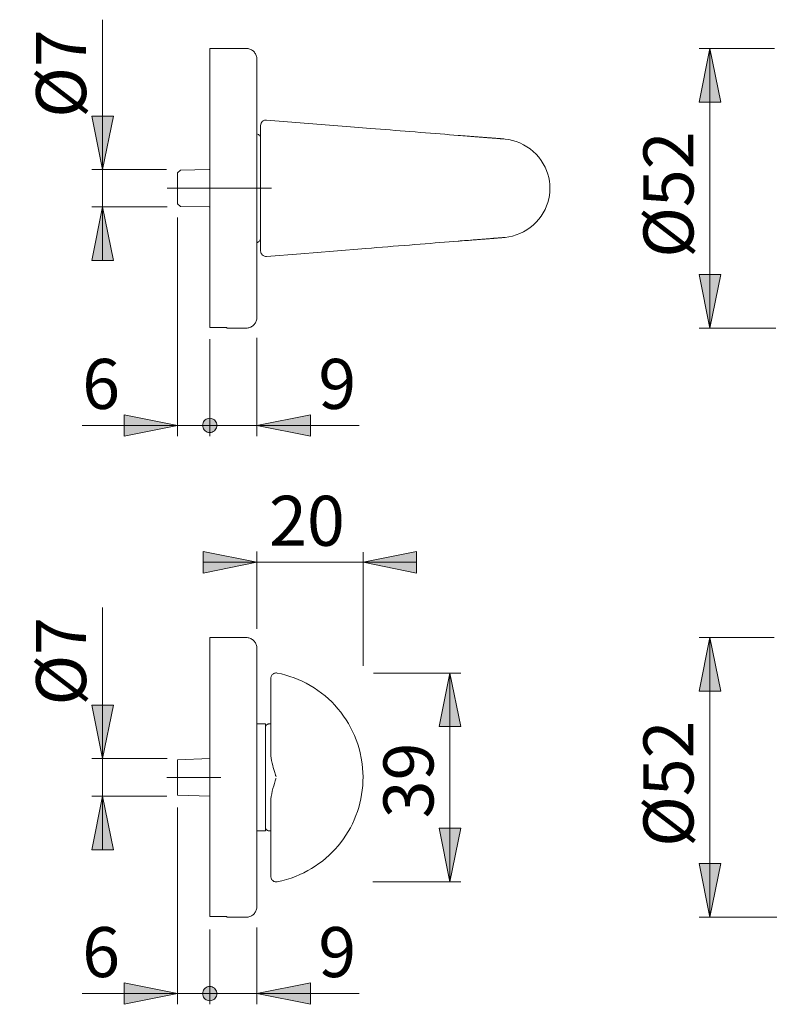
# Model space of a CAD drawing. Units: inches. Extents: x 0 to 420, y 0 to 301.
# Drawn here: x 224 to 295, y 136 to 228 of the extents above; entities that cross this region are included whole.
import ezdxf

# ---------------------------------------------------------------- set-up
doc = ezdxf.new("R2010")
doc.units = ezdxf.units.IN
doc.header["$MEASUREMENT"] = 0
doc.linetypes.add('AI-Linetype-3', pattern=[19.05, 15.24, -1.27, 1.27, -1.27])
doc.linetypes.add('AI-Linetype-4', pattern=[19.05, 15.24, -1.27, 1.27, -1.27])
doc.layers.add('Ebene 1', color=7, linetype='Continuous')

# ---------------------------------------------------------------- blocks, each defined once
blk = doc.blocks.new('block 2')
at = {"layer": 'Ebene 1'}
h = blk.add_hatch(color=7, dxfattribs=at)
h.dxf.hatch_style = 2
h.paths.add_polyline_path([(152.99, 144.212), (151.99, 149.212), (153.991, 149.212)])
h.paths.add_polyline_path([(152.99, 170.312), (153.991, 165.312), (151.99, 165.312)])
h.paths.add_polyline_path([(152.99, 199.213), (151.99, 204.213), (153.991, 204.213)])
h.paths.add_polyline_path([(152.99, 225.313), (153.991, 220.313), (151.99, 220.313)])
h.paths.add_polyline_path([(288.366, 144.212), (287.365, 149.212), (289.366, 149.212)])
h.paths.add_polyline_path([(288.366, 170.312), (289.366, 165.312), (287.365, 165.312)])
h.paths.add_polyline_path([(288.366, 199.213), (287.365, 204.213), (289.366, 204.213)])
h.paths.add_polyline_path([(288.366, 225.313), (289.366, 220.313), (287.365, 220.313)])
h.paths.add_polyline_path([(185.359, 152.612), (186.359, 147.613), (184.358, 147.613)])
h.paths.add_polyline_path([(185.359, 161.912), (184.358, 166.913), (186.359, 166.913)])
h.paths.add_polyline_path([(231.689, 210.521), (232.689, 205.521), (230.689, 205.521)])
h.paths.add_polyline_path([(231.689, 214.004), (230.689, 219.004), (232.689, 219.004)])
h.paths.add_polyline_path([(211.681, 210.521), (212.682, 205.521), (210.681, 205.521)])
h.paths.add_polyline_path([(211.681, 214.004), (210.681, 219.004), (212.682, 219.004)])
h.paths.add_polyline_path([(211.696, 155.513), (212.695, 150.512), (210.695, 150.512)])
h.paths.add_polyline_path([(211.696, 159.013), (210.695, 164.013), (212.695, 164.013)])
h.paths.add_polyline_path([(231.689, 155.513), (232.689, 150.512), (230.689, 150.512)])
h.paths.add_polyline_path([(231.689, 159.013), (230.689, 164.013), (232.689, 164.013)])
h = blk.add_hatch(color=7, dxfattribs=at)
h.dxf.hatch_style = 2
h.paths.add_polyline_path([(246.086, 190.123), (251.086, 191.123), (251.086, 189.123)])
h.paths.add_polyline_path([(199.02, 190.123), (199.03, 190.008), (199.06, 189.896), (199.109, 189.79), (199.176, 189.695), (199.258, 189.613), (199.353, 189.546), (199.458, 189.497), (199.57, 189.467), (199.686, 189.457), (199.802, 189.467), (199.914, 189.497), (200.019, 189.546), (200.114, 189.613), (200.196, 189.695), (200.263, 189.79), (200.312, 189.896), (200.342, 190.008), (200.352, 190.123), (200.342, 190.239), (200.312, 190.351), (200.263, 190.456), (200.196, 190.552), (200.114, 190.633), (200.019, 190.7), (199.914, 190.749), (199.802, 190.779), (199.686, 190.789), (199.57, 190.779), (199.458, 190.749), (199.353, 190.7), (199.258, 190.633), (199.176, 190.552), (199.109, 190.456), (199.06, 190.351), (199.03, 190.239)])
h.paths.add_polyline_path([(195.286, 190.123), (190.286, 189.123), (190.286, 191.123)])
h.paths.add_polyline_path([(199.02, 137.079), (199.03, 136.963), (199.06, 136.851), (199.109, 136.746), (199.176, 136.65), (199.258, 136.569), (199.353, 136.502), (199.458, 136.453), (199.57, 136.423), (199.686, 136.413), (199.802, 136.423), (199.914, 136.453), (200.019, 136.502), (200.114, 136.569), (200.196, 136.65), (200.263, 136.746), (200.312, 136.851), (200.342, 136.963), (200.352, 137.079), (200.342, 137.194), (200.312, 137.307), (200.263, 137.412), (200.196, 137.507), (200.114, 137.589), (200.019, 137.656), (199.914, 137.705), (199.802, 137.735), (199.686, 137.745), (199.57, 137.735), (199.458, 137.705), (199.353, 137.656), (199.258, 137.589), (199.176, 137.507), (199.109, 137.412), (199.06, 137.307), (199.03, 137.194)])
h.paths.add_polyline_path([(195.286, 137.079), (190.286, 136.079), (190.286, 138.079)])
h.paths.add_polyline_path([(246.086, 137.079), (251.086, 138.079), (251.086, 136.079)])
h.paths.add_polyline_path([(242.352, 137.079), (242.342, 137.194), (242.311, 137.307), (242.263, 137.412), (242.196, 137.507), (242.114, 137.589), (242.019, 137.656), (241.914, 137.705), (241.802, 137.735), (241.686, 137.745), (241.57, 137.735), (241.458, 137.705), (241.353, 137.656), (241.258, 137.589), (241.176, 137.507), (241.109, 137.412), (241.06, 137.307), (241.03, 137.194), (241.02, 137.079), (241.03, 136.963), (241.06, 136.851), (241.109, 136.746), (241.176, 136.65), (241.258, 136.569), (241.353, 136.502), (241.458, 136.453), (241.57, 136.423), (241.686, 136.413), (241.802, 136.423), (241.914, 136.453), (242.019, 136.502), (242.114, 136.569), (242.196, 136.65), (242.263, 136.746), (242.311, 136.851), (242.342, 136.963)])
h = blk.add_hatch(color=7, dxfattribs=at)
h.dxf.hatch_style = 2
h.paths.add_polyline_path([(241.02, 190.123), (241.03, 190.008), (241.06, 189.895), (241.109, 189.79), (241.176, 189.695), (241.258, 189.613), (241.353, 189.546), (241.458, 189.497), (241.57, 189.468), (241.686, 189.457), (241.802, 189.468), (241.914, 189.497), (242.019, 189.546), (242.114, 189.613), (242.196, 189.695), (242.263, 189.79), (242.312, 189.895), (242.342, 190.008), (242.352, 190.123), (242.342, 190.239), (242.312, 190.351), (242.263, 190.456), (242.196, 190.552), (242.114, 190.633), (242.019, 190.7), (241.914, 190.749), (241.802, 190.779), (241.686, 190.789), (241.57, 190.779), (241.458, 190.749), (241.353, 190.7), (241.258, 190.633), (241.176, 190.552), (241.109, 190.456), (241.06, 190.351), (241.03, 190.239)])
h.paths.add_polyline_path([(238.686, 190.123), (233.686, 189.123), (233.686, 191.123)])
h = blk.add_hatch(color=7, dxfattribs=at)
h.dxf.hatch_style = 2
h.paths.add_polyline_path([(313.495, 177.313), (318.495, 178.313), (318.495, 176.313)])
h.paths.add_polyline_path([(303.497, 177.313), (298.497, 176.313), (298.497, 178.313)])
h.paths.add_polyline_path([(255.991, 177.34), (260.991, 178.34), (260.991, 176.34)])
h.paths.add_polyline_path([(246.086, 177.34), (241.086, 176.34), (241.086, 178.34)])
h = blk.add_hatch(color=7, dxfattribs=at)
h.dxf.hatch_style = 2
h.paths.add_polyline_path([(264.104, 147.521), (263.104, 152.521), (265.104, 152.521)])
h.paths.add_polyline_path([(264.104, 167.003), (265.104, 162.003), (263.104, 162.003)])
h = blk.add_hatch(color=7, dxfattribs=at)
h.dxf.hatch_style = 2
h.paths.add_polyline_path([(238.686, 137.079), (233.686, 136.079), (233.686, 138.079)])
at = {"layer": 'Ebene 1', "color": 7, "lineweight": 9}
for points in [[(231.69, 214.004), (231.69, 227.999)], [(241.686, 199.277), (241.686, 199.316), (241.686, 199.364), (241.686, 199.42), (241.686, 199.485), (241.686, 199.559), (241.686, 199.642), (241.686, 199.733), (241.686, 199.833), (241.686, 199.941), (241.686, 200.058), (241.686, 200.184), (241.686, 200.317), (241.686, 200.459), (241.686, 200.609), (241.686, 200.767), (241.686, 200.933), (241.686, 201.107), (241.686, 201.288), (241.686, 201.477), (241.686, 201.673), (241.686, 201.877), (241.686, 202.088), (241.686, 202.306), (241.686, 202.53), (241.686, 202.762), (241.686, 202.999), (241.686, 203.244), (241.686, 203.494), (241.686, 203.751), (241.686, 204.013), (241.686, 204.281), (241.686, 204.554), (241.686, 204.833), (241.686, 205.117), (241.686, 205.406), (241.686, 205.699), (241.686, 205.997), (241.686, 206.299), (241.686, 206.606), (241.686, 206.916), (241.686, 207.23), (241.686, 207.548), (241.686, 207.868), (241.686, 208.192), (241.686, 208.518), (241.686, 208.848), (241.686, 209.179), (241.686, 209.512), (241.686, 209.848), (241.686, 210.185), (241.686, 210.523), (241.686, 210.863), (241.686, 211.204), (241.686, 211.545), (241.686, 211.887), (241.686, 212.229), (241.686, 212.572), (241.686, 212.913), (241.686, 213.255), (241.686, 213.596), (241.686, 213.936), (241.686, 214.274), (241.686, 214.612), (241.686, 214.947), (241.686, 215.282), (241.686, 215.613), (241.686, 215.943), (241.686, 216.27), (241.686, 216.594), (241.686, 216.915), (241.686, 217.233), (241.686, 217.548), (241.686, 217.859), (241.686, 218.166), (241.686, 218.47), (241.686, 218.768), (241.686, 219.063), (241.686, 219.352), (241.686, 219.637), (241.686, 219.917), (241.686, 220.192), (241.686, 220.461), (241.686, 220.724), (241.686, 220.981), (241.686, 221.233), (241.686, 221.478), (241.686, 221.718), (241.686, 221.95), (241.686, 222.176), (241.686, 222.395), (241.686, 222.607), (241.686, 222.812), (241.686, 223.01), (241.686, 223.201), (241.686, 223.383), (241.686, 223.559), (241.686, 223.726), (241.686, 223.886), (241.686, 224.037), (241.686, 224.181), (241.686, 224.316), (241.686, 224.443), (241.686, 224.562), (241.686, 224.672), (241.686, 224.773), (241.686, 224.867), (241.686, 224.951), (241.686, 225.026), (241.686, 225.093), (241.686, 225.151), (241.686, 225.201), (241.686, 225.241), (241.686, 225.272), (241.686, 225.294), (241.686, 225.308), (241.686, 225.312)], [(245.086, 225.312), (241.686, 225.312)], [(246.086, 224.313), (246.082, 224.4), (246.071, 224.486), (246.052, 224.571), (246.026, 224.655), (245.992, 224.735), (245.952, 224.812), (245.905, 224.886), (245.852, 224.955), (245.793, 225.02), (245.729, 225.078), (245.659, 225.132), (245.586, 225.179), (245.509, 225.219), (245.428, 225.252), (245.345, 225.279), (245.259, 225.297), (245.173, 225.309), (245.086, 225.312)], [(288.366, 225.313), (289.366, 220.313), (287.365, 220.313), (288.366, 225.313)], [(294.383, 225.313), (287.365, 225.313)], [(288.366, 225.313), (289.366, 220.313), (287.365, 220.313)], [(288.366, 225.313), (288.366, 199.213)], [(246.086, 224.313), (246.086, 224.308), (246.086, 224.296), (246.086, 224.275), (246.086, 224.247), (246.086, 224.21), (246.086, 224.164), (246.086, 224.111), (246.086, 224.049), (246.086, 223.98), (246.086, 223.902), (246.086, 223.816), (246.086, 223.723), (246.086, 223.621), (246.086, 223.512), (246.086, 223.395), (246.086, 223.271), (246.086, 223.139), (246.086, 222.999), (246.086, 222.852), (246.086, 222.698), (246.086, 222.537), (246.086, 222.369), (246.086, 222.193), (246.086, 222.011), (246.086, 221.822), (246.086, 221.627), (246.086, 221.426), (246.086, 221.217), (246.086, 221.003), (246.086, 220.783), (246.086, 220.557), (246.086, 220.326), (246.086, 220.089), (246.086, 219.846), (246.086, 219.598), (246.086, 219.345), (246.086, 219.088), (246.086, 218.826), (246.086, 218.559), (246.086, 218.287), (246.086, 218.012), (246.086, 217.733), (246.086, 217.45), (246.086, 217.164), (246.086, 216.874), (246.086, 216.581), (246.086, 216.285), (246.086, 215.986), (246.086, 215.685), (246.086, 215.381), (246.086, 215.076), (246.086, 214.768), (246.086, 214.459), (246.086, 214.148), (246.086, 213.836), (246.086, 213.522), (246.086, 213.208), (246.086, 212.893), (246.086, 212.578), (246.086, 212.262)], [(231.689, 214.004), (230.689, 219.004), (232.689, 219.004), (231.689, 214.004)], [(231.689, 214.004), (230.689, 219.004), (232.689, 219.004)], [(246.974, 218.627), (246.89, 218.626), (246.807, 218.611), (246.728, 218.583), (246.655, 218.542), (246.589, 218.489), (246.534, 218.425), (246.49, 218.354), (246.458, 218.276), (246.442, 218.207), (246.436, 218.137), (246.436, 218.127)], [(246.436, 206.398), (246.436, 206.422), (246.436, 206.457), (246.436, 206.507), (246.436, 206.573), (246.436, 206.658), (246.436, 206.766), (246.436, 206.907), (246.436, 207.073), (246.436, 207.262), (246.436, 207.474), (246.436, 207.707), (246.436, 207.961), (246.436, 208.237), (246.436, 208.53), (246.436, 208.84), (246.436, 209.165), (246.436, 209.502), (246.436, 209.853), (246.436, 210.216), (246.436, 210.586), (246.436, 210.964), (246.436, 211.285), (246.436, 211.609), (246.436, 211.935), (246.436, 212.262), (246.436, 212.655), (246.436, 213.047), (246.436, 213.436), (246.436, 213.819), (246.436, 214.194), (246.436, 214.56), (246.436, 214.916), (246.436, 215.261), (246.436, 215.593), (246.436, 215.907), (246.436, 216.204), (246.436, 216.484), (246.436, 216.746), (246.436, 216.986), (246.436, 217.204), (246.436, 217.399), (246.436, 217.57), (246.436, 217.718), (246.436, 217.843), (246.436, 217.942), (246.436, 218.014), (246.436, 218.067), (246.436, 218.103), (246.436, 218.127)], [(246.974, 218.627), (246.976, 218.627)], [(246.976, 218.627), (250.905, 218.314), (254.832, 218.001), (256.682, 217.853), (257.145, 217.816), (257.608, 217.779), (258.069, 217.743), (258.528, 217.706), (258.993, 217.669), (259.454, 217.632), (259.911, 217.596), (260.362, 217.56), (260.851, 217.521), (261.333, 217.483), (261.806, 217.445), (262.27, 217.408), (262.736, 217.371), (263.192, 217.335), (263.636, 217.299), (264.065, 217.265), (264.469, 217.233), (264.855, 217.202)], [(246.223, 217.279), (246.086, 217.352)], [(246.436, 216.925), (246.432, 216.98), (246.421, 217.032), (246.403, 217.083), (246.379, 217.131), (246.348, 217.176), (246.311, 217.216), (246.27, 217.25), (246.223, 217.279)], [(269.114, 216.867), (269.111, 216.868), (269.102, 216.868), (269.088, 216.869), (269.071, 216.871), (269.051, 216.872), (269.032, 216.874), (269.014, 216.875), (268.996, 216.876), (268.979, 216.878), (268.963, 216.879), (268.949, 216.88), (268.934, 216.881), (268.904, 216.884), (268.868, 216.886), (268.826, 216.889), (268.772, 216.894), (268.709, 216.899), (268.636, 216.904), (268.56, 216.91), (268.483, 216.916), (268.386, 216.924), (268.291, 216.931), (268.198, 216.938), (268.101, 216.946), (268.034, 216.951), (267.963, 216.957), (267.888, 216.962), (267.809, 216.968), (267.733, 216.975), (267.668, 216.98), (267.609, 216.984), (267.551, 216.989), (267.48, 216.994), (267.395, 217.001), (267.317, 217.007), (267.233, 217.014), (267.151, 217.02), (267.071, 217.027), (266.994, 217.033), (266.902, 217.04), (266.815, 217.047), (266.733, 217.053), (266.654, 217.06), (266.579, 217.065), (266.508, 217.071), (266.427, 217.077), (266.322, 217.086), (266.198, 217.095), (266.061, 217.106), (265.926, 217.117), (265.721, 217.133), (265.526, 217.149), (265.305, 217.166), (265.079, 217.184), (264.946, 217.195), (264.855, 217.202)], [(269.114, 216.864), (269.266, 216.853), (269.608, 216.804), (269.953, 216.727), (270.295, 216.623), (270.634, 216.491), (270.965, 216.331), (271.285, 216.144), (271.59, 215.931), (271.878, 215.694), (272.146, 215.435), (272.391, 215.157), (272.612, 214.864), (272.807, 214.556), (272.975, 214.24), (273.117, 213.917), (273.232, 213.59), (273.32, 213.263), (273.384, 212.934), (273.423, 212.6), (273.436, 212.262), (273.423, 211.925), (273.384, 211.59), (273.32, 211.262), (273.232, 210.935), (273.117, 210.609), (272.975, 210.286), (272.807, 209.969), (272.612, 209.662), (272.391, 209.368), (272.146, 209.09), (271.878, 208.831), (271.59, 208.594), (271.285, 208.382), (270.965, 208.195), (270.634, 208.035), (270.295, 207.902), (269.953, 207.798), (269.608, 207.721), (269.266, 207.671), (269.116, 207.661)], [(237.643, 214.004), (230.689, 214.004)], [(231.69, 214.004), (231.69, 210.521)], [(238.94, 213.957), (238.686, 213.703)], [(238.686, 210.823), (238.686, 210.826), (238.686, 210.838), (238.686, 210.856), (238.686, 210.881), (238.686, 210.913), (238.686, 210.953), (238.686, 210.999), (238.686, 211.051), (238.686, 211.11), (238.686, 211.175), (238.686, 211.244), (238.686, 211.32), (238.686, 211.399), (238.686, 211.484), (238.686, 211.572), (238.686, 211.664), (238.686, 211.759), (238.686, 211.857), (238.686, 211.957), (238.686, 212.058), (238.686, 212.16), (238.686, 212.262), (238.686, 212.365), (238.686, 212.467), (238.686, 212.569), (238.686, 212.668), (238.686, 212.766), (238.686, 212.861), (238.686, 212.953), (238.686, 213.041), (238.686, 213.125), (238.686, 213.205), (238.686, 213.281), (238.686, 213.351), (238.686, 213.415), (238.686, 213.474), (238.686, 213.526), (238.686, 213.572), (238.686, 213.611), (238.686, 213.644), (238.686, 213.669), (238.686, 213.688), (238.686, 213.699), (238.686, 213.703)], [(241.636, 214.004), (238.94, 213.957)], [(246.086, 212.262), (246.086, 211.947), (246.086, 211.632), (246.086, 211.317), (246.086, 211.003), (246.086, 210.69), (246.086, 210.378), (246.086, 210.067), (246.086, 209.757), (246.086, 209.449), (246.086, 209.144), (246.086, 208.84), (246.086, 208.539), (246.086, 208.24), (246.086, 207.944), (246.086, 207.651), (246.086, 207.361), (246.086, 207.075), (246.086, 206.792), (246.086, 206.513), (246.086, 206.238), (246.086, 205.966), (246.086, 205.7), (246.086, 205.437), (246.086, 205.18), (246.086, 204.927), (246.086, 204.679), (246.086, 204.437), (246.086, 204.199), (246.086, 203.968), (246.086, 203.742), (246.086, 203.522), (246.086, 203.307), (246.086, 203.1), (246.086, 202.898), (246.086, 202.703), (246.086, 202.514), (246.086, 202.332), (246.086, 202.156), (246.086, 201.988), (246.086, 201.827), (246.086, 201.673), (246.086, 201.526), (246.086, 201.386), (246.086, 201.254), (246.086, 201.13), (246.086, 201.013), (246.086, 200.904), (246.086, 200.803), (246.086, 200.709), (246.086, 200.623), (246.086, 200.546), (246.086, 200.476), (246.086, 200.414), (246.086, 200.361), (246.086, 200.316), (246.086, 200.279), (246.086, 200.25), (246.086, 200.229), (246.086, 200.217), (246.086, 200.213)], [(231.689, 210.521), (232.689, 205.521), (230.689, 205.521), (231.689, 210.521)], [(237.714, 210.521), (230.689, 210.521)], [(231.689, 210.521), (232.689, 205.521), (230.689, 205.521)], [(231.69, 210.521), (231.69, 205.521)], [(238.686, 210.823), (238.94, 210.568)], [(238.94, 210.568), (241.636, 210.521)], [(238.686, 209.534), (238.686, 189.123)], [(246.086, 207.173), (246.223, 207.247)], [(246.223, 207.247), (246.27, 207.275), (246.311, 207.309), (246.348, 207.349), (246.379, 207.394), (246.403, 207.442), (246.421, 207.493), (246.432, 207.546), (246.436, 207.6)], [(264.882, 207.325), (264.858, 207.323), (264.454, 207.291), (264.036, 207.258), (263.603, 207.223), (263.158, 207.188), (262.716, 207.153), (262.263, 207.117), (261.801, 207.08), (261.329, 207.042), (260.836, 207.003), (260.334, 206.963), (259.825, 206.922), (259.311, 206.881), (258.81, 206.841), (258.306, 206.801), (257.798, 206.761), (257.288, 206.72), (256.776, 206.679), (256.266, 206.639), (253.223, 206.396), (250.181, 206.154), (246.976, 205.898)], [(264.882, 207.325), (264.959, 207.331), (265.061, 207.339), (265.255, 207.355), (265.443, 207.37), (265.63, 207.385), (265.823, 207.4), (266.024, 207.416), (266.141, 207.425), (266.253, 207.434), (266.352, 207.442), (266.44, 207.449), (266.514, 207.455), (266.583, 207.46), (266.657, 207.466), (266.752, 207.473), (266.856, 207.482), (266.964, 207.49), (267.071, 207.499), (267.179, 207.507), (267.285, 207.515), (267.382, 207.523), (267.467, 207.53), (267.539, 207.535), (267.601, 207.54), (267.662, 207.545), (267.731, 207.55), (267.806, 207.556), (267.884, 207.562), (267.96, 207.568), (268.029, 207.574), (268.094, 207.579), (268.154, 207.584), (268.21, 207.588), (268.325, 207.597), (268.439, 207.606), (268.551, 207.614), (268.611, 207.619), (268.669, 207.624), (268.727, 207.628), (268.786, 207.633), (268.844, 207.637), (268.9, 207.641), (268.953, 207.645), (269.005, 207.65), (269.05, 207.653), (269.085, 207.656), (269.107, 207.657), (269.116, 207.658)], [(246.436, 206.398), (246.436, 206.388), (246.442, 206.319), (246.458, 206.25), (246.489, 206.172), (246.534, 206.1), (246.588, 206.037), (246.655, 205.983), (246.727, 205.942), (246.807, 205.914), (246.889, 205.899), (246.974, 205.898)], [(246.976, 205.898), (246.974, 205.898)], [(288.366, 199.213), (287.365, 204.213), (289.366, 204.213), (288.366, 199.213)], [(288.366, 199.213), (287.365, 204.213), (289.366, 204.213)], [(245.086, 199.212), (245.173, 199.216), (245.259, 199.228), (245.345, 199.247), (245.428, 199.273), (245.509, 199.306), (245.586, 199.346), (245.659, 199.394), (245.729, 199.446), (245.793, 199.505), (245.852, 199.57), (245.905, 199.639), (245.952, 199.712), (245.992, 199.79), (246.026, 199.87), (246.052, 199.954), (246.071, 200.039), (246.082, 200.125), (246.086, 200.213)], [(243.286, 199.277), (241.686, 199.277)], [(243.286, 199.212), (243.286, 199.217), (243.286, 199.229), (243.286, 199.249), (243.286, 199.277)], [(243.286, 199.212), (245.086, 199.212)], [(294.514, 199.213), (287.365, 199.213)], [(241.686, 198.181), (241.686, 189.123)], [(246.086, 198.303), (246.086, 189.123)], [(238.686, 190.123), (233.686, 189.123), (233.686, 191.123), (238.686, 190.123)], [(238.686, 190.123), (233.686, 189.123), (233.686, 191.123)], [(241.02, 190.123), (241.03, 190.008), (241.06, 189.895), (241.109, 189.79), (241.176, 189.695), (241.258, 189.613), (241.353, 189.546), (241.458, 189.497), (241.57, 189.468), (241.686, 189.457), (241.802, 189.468), (241.914, 189.497), (242.019, 189.546), (242.114, 189.613), (242.196, 189.695), (242.263, 189.79), (242.312, 189.895), (242.342, 190.008), (242.352, 190.123), (242.342, 190.239), (242.312, 190.351), (242.263, 190.456), (242.196, 190.552), (242.114, 190.633), (242.019, 190.7), (241.914, 190.749), (241.802, 190.779), (241.686, 190.789), (241.57, 190.779), (241.458, 190.749), (241.353, 190.7), (241.258, 190.633), (241.176, 190.552), (241.109, 190.456), (241.06, 190.351), (241.03, 190.239), (241.02, 190.123), (241.686, 190.123)], [(246.086, 190.123), (251.086, 191.123), (251.086, 189.123), (246.086, 190.123)], [(246.086, 190.123), (251.086, 191.123), (251.086, 189.123)], [(238.686, 190.123), (229.78, 190.123)], [(238.686, 190.123), (241.686, 190.123)], [(241.686, 190.123), (246.686, 190.123)], [(246.086, 190.123), (255.633, 190.123)], [(246.086, 177.34), (241.086, 176.34), (241.086, 178.34), (246.086, 177.34)], [(246.086, 177.34), (241.086, 176.34), (241.086, 178.34)], [(246.086, 171.138), (246.086, 178.34)], [(255.991, 177.34), (260.991, 178.34), (260.991, 176.34), (255.991, 177.34)], [(255.991, 177.34), (260.991, 178.34), (260.991, 176.34)], [(255.991, 167.684), (255.991, 178.276)], [(246.086, 177.34), (241.086, 177.34)], [(246.086, 177.34), (255.991, 177.34)], [(255.991, 177.34), (260.991, 177.34)], [(231.69, 159.013), (231.69, 173.13)], [(241.686, 144.277), (241.686, 144.316), (241.686, 144.363), (241.686, 144.42), (241.686, 144.485), (241.686, 144.559), (241.686, 144.642), (241.686, 144.733), (241.686, 144.833), (241.686, 144.941), (241.686, 145.058), (241.686, 145.184), (241.686, 145.317), (241.686, 145.46), (241.686, 145.609), (241.686, 145.768), (241.686, 145.933), (241.686, 146.107), (241.686, 146.288), (241.686, 146.477), (241.686, 146.674), (241.686, 146.877), (241.686, 147.088), (241.686, 147.306), (241.686, 147.531), (241.686, 147.762), (241.686, 147.999), (241.686, 148.244), (241.686, 148.494), (241.686, 148.751), (241.686, 149.013), (241.686, 149.281), (241.686, 149.554), (241.686, 149.833), (241.686, 150.117), (241.686, 150.406), (241.686, 150.699), (241.686, 150.997), (241.686, 151.299), (241.686, 151.606), (241.686, 151.916), (241.686, 152.23), (241.686, 152.547), (241.686, 152.868), (241.686, 153.192), (241.686, 153.518), (241.686, 153.847), (241.686, 154.179), (241.686, 154.512), (241.686, 154.848), (241.686, 155.185), (241.686, 155.523), (241.686, 155.863), (241.686, 156.204), (241.686, 156.545), (241.686, 156.887), (241.686, 157.229), (241.686, 157.571), (241.686, 157.914), (241.686, 158.255), (241.686, 158.596), (241.686, 158.936), (241.686, 159.275), (241.686, 159.612), (241.686, 159.948), (241.686, 160.281), (241.686, 160.613), (241.686, 160.943), (241.686, 161.27), (241.686, 161.594), (241.686, 161.915), (241.686, 162.234), (241.686, 162.548), (241.686, 162.859), (241.686, 163.166), (241.686, 163.469), (241.686, 163.768), (241.686, 164.063), (241.686, 164.352), (241.686, 164.637), (241.686, 164.917), (241.686, 165.191), (241.686, 165.461), (241.686, 165.724), (241.686, 165.982), (241.686, 166.233), (241.686, 166.479), (241.686, 166.717), (241.686, 166.95), (241.686, 167.176), (241.686, 167.395), (241.686, 167.608), (241.686, 167.812), (241.686, 168.01), (241.686, 168.201), (241.686, 168.383), (241.686, 168.559), (241.686, 168.726), (241.686, 168.886), (241.686, 169.037), (241.686, 169.181), (241.686, 169.316), (241.686, 169.443), (241.686, 169.562), (241.686, 169.672), (241.686, 169.774), (241.686, 169.866), (241.686, 169.951), (241.686, 170.026), (241.686, 170.093), (241.686, 170.151), (241.686, 170.2), (241.686, 170.241), (241.686, 170.272), (241.686, 170.295), (241.686, 170.308), (241.686, 170.313)], [(245.086, 170.313), (241.686, 170.313)], [(246.086, 169.312), (246.082, 169.4), (246.071, 169.486), (246.052, 169.571), (246.026, 169.655), (245.992, 169.735), (245.952, 169.813), (245.905, 169.886), (245.852, 169.955), (245.793, 170.02), (245.729, 170.079), (245.659, 170.132), (245.586, 170.179), (245.509, 170.219), (245.428, 170.252), (245.345, 170.278), (245.259, 170.297), (245.173, 170.309), (245.086, 170.313)], [(288.366, 170.312), (289.366, 165.312), (287.365, 165.312), (288.366, 170.312)], [(294.352, 170.312), (287.365, 170.312)], [(288.366, 170.312), (289.366, 165.312), (287.365, 165.312)], [(288.366, 170.312), (288.366, 144.212)], [(246.086, 169.312), (246.086, 169.309), (246.086, 169.296), (246.086, 169.275), (246.086, 169.247), (246.086, 169.209), (246.086, 169.164), (246.086, 169.111), (246.086, 169.049), (246.086, 168.98), (246.086, 168.902), (246.086, 168.816), (246.086, 168.723), (246.086, 168.621), (246.086, 168.512), (246.086, 168.395), (246.086, 168.271), (246.086, 168.139), (246.086, 167.999), (246.086, 167.852), (246.086, 167.698), (246.086, 167.537), (246.086, 167.369), (246.086, 167.193), (246.086, 167.011), (246.086, 166.823), (246.086, 166.627), (246.086, 166.425), (246.086, 166.218), (246.086, 166.003), (246.086, 165.783), (246.086, 165.557), (246.086, 165.326), (246.086, 165.088), (246.086, 164.846), (246.086, 164.598), (246.086, 164.345), (246.086, 164.088), (246.086, 163.825), (246.086, 163.559), (246.086, 163.287), (246.086, 163.012), (246.086, 162.733), (246.086, 162.45), (246.086, 162.164), (246.086, 161.874), (246.086, 161.581), (246.086, 161.285), (246.086, 160.986), (246.086, 160.685), (246.086, 160.381), (246.086, 160.076), (246.086, 159.768), (246.086, 159.458), (246.086, 159.148), (246.086, 158.835), (246.086, 158.522), (246.086, 158.208), (246.086, 157.893), (246.086, 157.578), (246.086, 157.263)], [(247.386, 166.513), (247.39, 166.576), (247.402, 166.637), (247.421, 166.697), (247.448, 166.754), (247.482, 166.807), (247.522, 166.856), (247.568, 166.899), (247.619, 166.936), (247.674, 166.966), (247.733, 166.989), (247.794, 167.004), (247.857, 167.012), (247.92, 167.012), (247.982, 167.003)], [(247.386, 159.516), (247.386, 160.393), (247.386, 161.27), (247.386, 162.145), (247.386, 163.02), (247.386, 163.898), (247.386, 164.774), (247.386, 165.646), (247.386, 166.513)], [(247.982, 167.003), (248.379, 166.917), (248.771, 166.814), (249.159, 166.695), (249.549, 166.558), (249.933, 166.405), (250.311, 166.236), (250.682, 166.05), (251.055, 165.844), (251.42, 165.621), (251.775, 165.382), (252.12, 165.129), (252.446, 164.867), (252.761, 164.591), (253.064, 164.302), (253.355, 164), (253.641, 163.675), (253.914, 163.339), (254.172, 162.99), (254.415, 162.63), (254.63, 162.279), (254.832, 161.918), (255.018, 161.548), (255.189, 161.172), (255.348, 160.777), (255.49, 160.375), (255.615, 159.966), (255.723, 159.553), (255.829, 159.046), (255.909, 158.534), (255.953, 158.131), (255.98, 157.725), (255.991, 157.319), (255.984, 156.912), (255.961, 156.495), (255.92, 156.079), (255.861, 155.665), (255.786, 155.254), (255.695, 154.858), (255.589, 154.467), (255.467, 154.079), (255.329, 153.698), (255.171, 153.312), (254.997, 152.933), (254.808, 152.562), (254.603, 152.2), (254.39, 151.857), (254.164, 151.523), (253.924, 151.199), (253.672, 150.886), (253.4, 150.574), (253.115, 150.275), (252.818, 149.988), (252.511, 149.714), (252.196, 149.456), (251.871, 149.211), (251.536, 148.98), (251.194, 148.763), (250.832, 148.555), (250.462, 148.363), (250.085, 148.186), (249.702, 148.025), (249.28, 147.87), (248.853, 147.734), (248.42, 147.618), (247.982, 147.521)], [(256.951, 167.003), (265.104, 167.003)], [(264.104, 167.003), (265.104, 162.003), (263.104, 162.003), (264.104, 167.003)], [(264.104, 167.003), (265.104, 162.003), (263.104, 162.003)], [(264.104, 167.003), (264.104, 147.521)], [(231.689, 159.013), (230.689, 164.013), (232.689, 164.013), (231.689, 159.013)], [(231.689, 159.013), (230.689, 164.013), (232.689, 164.013)], [(246.086, 162.263), (246.086, 162.262), (246.086, 162.257), (246.086, 162.244), (246.086, 162.224), (246.086, 162.197), (246.086, 162.163), (246.086, 162.121), (246.086, 162.073), (246.086, 162.018), (246.086, 161.956), (246.086, 161.886), (246.086, 161.811), (246.086, 161.728), (246.086, 161.64), (246.086, 161.544), (246.086, 161.443), (246.086, 161.336), (246.086, 161.222), (246.086, 161.103), (246.086, 160.978), (246.086, 160.848), (246.086, 160.713), (246.086, 160.573), (246.086, 160.428), (246.086, 160.278), (246.086, 160.124), (246.086, 159.966), (246.086, 159.804), (246.086, 159.638), (246.086, 159.469), (246.086, 159.296), (246.086, 159.121), (246.086, 158.943), (246.086, 158.762), (246.086, 158.58), (246.086, 158.395), (246.086, 158.209), (246.086, 158.021), (246.086, 157.832), (246.086, 157.643), (246.086, 157.453), (246.086, 157.263)], [(246.886, 162.263), (246.086, 162.263)], [(246.886, 162.263), (246.886, 162.262), (246.886, 162.257), (246.886, 162.244), (246.886, 162.224), (246.886, 162.197), (246.886, 162.163), (246.886, 162.121), (246.886, 162.073), (246.886, 162.018), (246.886, 161.956), (246.886, 161.886), (246.886, 161.811), (246.886, 161.728), (246.886, 161.64), (246.886, 161.544), (246.886, 161.443), (246.886, 161.336), (246.886, 161.222), (246.886, 161.103), (246.886, 160.978), (246.886, 160.848), (246.886, 160.713), (246.886, 160.573), (246.886, 160.428), (246.886, 160.278), (246.886, 160.124), (246.886, 159.966), (246.886, 159.804), (246.886, 159.638), (246.886, 159.469), (246.886, 159.296), (246.886, 159.121), (246.886, 158.943), (246.886, 158.762), (246.886, 158.58), (246.886, 158.395), (246.886, 158.209), (246.886, 158.021), (246.886, 157.832), (246.886, 157.643), (246.886, 157.453), (246.886, 157.263)], [(247.236, 162.263), (247.181, 162.258), (247.128, 162.245), (247.077, 162.224), (247.03, 162.196), (246.988, 162.16), (246.953, 162.118), (246.924, 162.071), (246.903, 162.021), (246.89, 161.967), (246.886, 161.913)], [(247.386, 162.263), (247.236, 162.263)], [(247.386, 159.516), (247.395, 159.29), (247.422, 159.06), (247.462, 158.828), (247.512, 158.594), (247.561, 158.388), (247.616, 158.182), (247.696, 157.9), (247.752, 157.711), (247.792, 157.585), (247.818, 157.502), (247.836, 157.447), (247.849, 157.412), (247.858, 157.389), (247.865, 157.374), (247.87, 157.364), (247.877, 157.356), (247.88, 157.353), (247.884, 157.351), (247.886, 157.351)], [(237.696, 159.013), (230.689, 159.013)], [(231.69, 159.013), (231.69, 155.513)], [(241.686, 159.012), (238.686, 158.908)], [(238.686, 155.617), (238.686, 155.618), (238.686, 155.626), (238.686, 155.64), (238.686, 155.662), (238.686, 155.691), (238.686, 155.727), (238.686, 155.77), (238.686, 155.82), (238.686, 155.876), (238.686, 155.938), (238.686, 156.006), (238.686, 156.08), (238.686, 156.159), (238.686, 156.243), (238.686, 156.331), (238.686, 156.424), (238.686, 156.52), (238.686, 156.62), (238.686, 156.723), (238.686, 156.828), (238.686, 156.935), (238.686, 157.043), (238.686, 157.153), (238.686, 157.263), (238.686, 157.372), (238.686, 157.482), (238.686, 157.59), (238.686, 157.697), (238.686, 157.802), (238.686, 157.905), (238.686, 158.004), (238.686, 158.101), (238.686, 158.194), (238.686, 158.282), (238.686, 158.366), (238.686, 158.445), (238.686, 158.519), (238.686, 158.587), (238.686, 158.649), (238.686, 158.706), (238.686, 158.755), (238.686, 158.798), (238.686, 158.834), (238.686, 158.863), (238.686, 158.885), (238.686, 158.9), (238.686, 158.907), (238.686, 158.908)], [(246.086, 157.263), (246.086, 156.947), (246.086, 156.632), (246.086, 156.317), (246.086, 156.003), (246.086, 155.69), (246.086, 155.377), (246.086, 155.067), (246.086, 154.757), (246.086, 154.45), (246.086, 154.144), (246.086, 153.84), (246.086, 153.539), (246.086, 153.24), (246.086, 152.944), (246.086, 152.651), (246.086, 152.361), (246.086, 152.075), (246.086, 151.792), (246.086, 151.513), (246.086, 151.238), (246.086, 150.966), (246.086, 150.7), (246.086, 150.438), (246.086, 150.18), (246.086, 149.927), (246.086, 149.679), (246.086, 149.437), (246.086, 149.2), (246.086, 148.968), (246.086, 148.742), (246.086, 148.522), (246.086, 148.308), (246.086, 148.099), (246.086, 147.898), (246.086, 147.703), (246.086, 147.514), (246.086, 147.332), (246.086, 147.157), (246.086, 146.988), (246.086, 146.827), (246.086, 146.673), (246.086, 146.526), (246.086, 146.387), (246.086, 146.254), (246.086, 146.13), (246.086, 146.013), (246.086, 145.904), (246.086, 145.802), (246.086, 145.709), (246.086, 145.623), (246.086, 145.546), (246.086, 145.476), (246.086, 145.414), (246.086, 145.361), (246.086, 145.316), (246.086, 145.278), (246.086, 145.25), (246.086, 145.229), (246.086, 145.217), (246.086, 145.212)], [(246.886, 157.263), (246.886, 157.072), (246.886, 156.882), (246.886, 156.693), (246.886, 156.504), (246.886, 156.316), (246.886, 156.13), (246.886, 155.945), (246.886, 155.763), (246.886, 155.582), (246.886, 155.404), (246.886, 155.229), (246.886, 155.056), (246.886, 154.887), (246.886, 154.722), (246.886, 154.559), (246.886, 154.401), (246.886, 154.247), (246.886, 154.098), (246.886, 153.953), (246.886, 153.812), (246.886, 153.677), (246.886, 153.547), (246.886, 153.422), (246.886, 153.303), (246.886, 153.19), (246.886, 153.082), (246.886, 152.981), (246.886, 152.886), (246.886, 152.797), (246.886, 152.714), (246.886, 152.639), (246.886, 152.57), (246.886, 152.507), (246.886, 152.452), (246.886, 152.403), (246.886, 152.362), (246.886, 152.328), (246.886, 152.301), (246.886, 152.281), (246.886, 152.268), (246.886, 152.263)], [(247.886, 157.174), (247.883, 157.174), (247.879, 157.172), (247.872, 157.163), (247.852, 157.12), (247.821, 157.032), (247.792, 156.943), (247.719, 156.704), (247.65, 156.466), (247.585, 156.228), (247.523, 155.98), (247.468, 155.733), (247.425, 155.487), (247.396, 155.246), (247.386, 155.01)], [(231.689, 155.513), (232.689, 150.512), (230.689, 150.512), (231.689, 155.513)], [(237.68, 155.513), (230.689, 155.513)], [(231.689, 155.513), (232.689, 150.512), (230.689, 150.512)], [(231.69, 155.513), (231.69, 150.512)], [(238.686, 155.617), (241.686, 155.512)], [(238.686, 154.449), (238.686, 136.079)], [(247.386, 148.012), (247.386, 148.843), (247.386, 149.677), (247.386, 150.516), (247.386, 151.362), (247.386, 152.21), (247.386, 153.06), (247.386, 154.034), (247.386, 155.01)], [(246.886, 152.613), (246.89, 152.558), (246.903, 152.504), (246.924, 152.454), (246.953, 152.407), (246.988, 152.365), (247.03, 152.329), (247.077, 152.301), (247.128, 152.28), (247.181, 152.267), (247.236, 152.263)], [(246.086, 152.263), (246.886, 152.263)], [(247.236, 152.263), (247.386, 152.263)], [(264.104, 147.521), (263.104, 152.521), (265.104, 152.521), (264.104, 147.521)], [(264.104, 147.521), (263.104, 152.521), (265.104, 152.521)], [(288.366, 144.212), (287.365, 149.212), (289.366, 149.212), (288.366, 144.212)], [(288.366, 144.212), (287.365, 149.212), (289.366, 149.212)], [(247.982, 147.521), (247.92, 147.513), (247.857, 147.513), (247.794, 147.521), (247.733, 147.536), (247.674, 147.559), (247.619, 147.589), (247.568, 147.626), (247.522, 147.669), (247.482, 147.717), (247.448, 147.77), (247.421, 147.828), (247.402, 147.888), (247.39, 147.949), (247.386, 148.012)], [(256.909, 147.521), (265.104, 147.521)], [(245.086, 144.213), (245.173, 144.216), (245.259, 144.228), (245.345, 144.246), (245.428, 144.273), (245.509, 144.306), (245.586, 144.346), (245.659, 144.393), (245.729, 144.447), (245.793, 144.506), (245.852, 144.57), (245.905, 144.639), (245.952, 144.713), (245.992, 144.79), (246.026, 144.871), (246.052, 144.954), (246.071, 145.039), (246.082, 145.125), (246.086, 145.212)], [(243.286, 144.277), (241.686, 144.277)], [(243.286, 144.213), (243.286, 144.217), (243.286, 144.229), (243.286, 144.249), (243.286, 144.277)], [(243.286, 144.213), (245.086, 144.213)], [(294.597, 144.212), (287.365, 144.212)], [(241.686, 143.068), (241.686, 136.079)], [(246.086, 143.261), (246.086, 136.079)], [(238.686, 137.079), (233.686, 136.079), (233.686, 138.079), (238.686, 137.079)], [(238.686, 137.079), (233.686, 136.079), (233.686, 138.079)], [(246.086, 137.079), (251.086, 138.079), (251.086, 136.079), (246.086, 137.079)], [(246.086, 137.079), (251.086, 138.079), (251.086, 136.079)], [(238.686, 137.079), (229.78, 137.079)], [(238.686, 137.079), (241.686, 137.079)], [(242.352, 137.079), (242.342, 137.194), (242.311, 137.307), (242.263, 137.412), (242.196, 137.507), (242.114, 137.589), (242.019, 137.656), (241.914, 137.705), (241.802, 137.735), (241.686, 137.745), (241.57, 137.735), (241.458, 137.705), (241.353, 137.656), (241.258, 137.589), (241.176, 137.507), (241.109, 137.412), (241.06, 137.307), (241.03, 137.194), (241.02, 137.079), (241.03, 136.963), (241.06, 136.851), (241.109, 136.746), (241.176, 136.65), (241.258, 136.569), (241.353, 136.502), (241.458, 136.453), (241.57, 136.423), (241.686, 136.413), (241.802, 136.423), (241.914, 136.453), (242.019, 136.502), (242.114, 136.569), (242.196, 136.65), (242.263, 136.746), (242.311, 136.851), (242.342, 136.963), (242.352, 137.079), (241.686, 137.079)], [(241.686, 137.079), (246.686, 137.079)], [(246.086, 137.079), (255.633, 137.079)]]:
    blk.add_lwpolyline(points, dxfattribs=at)
at = {"layer": 'Ebene 1', "color": 7, "linetype": 'AI-Linetype-4', "lineweight": 9}
blk.add_lwpolyline([(247.458, 212.263), (237.702, 212.263)], dxfattribs=at)
at = {"layer": 'Ebene 1', "color": 7, "linetype": 'AI-Linetype-3', "lineweight": 9}
blk.add_lwpolyline([(242.705, 157.263), (237.671, 157.263)], dxfattribs=at)
at = {"layer": 'Ebene 1', "color": 7, "attachment_point": 7, "rotation": 90}
for s, insert, char_height in [('\\fArial|b0|i0|c0|p34;\\W0.99978;Ø7', (230.149, 218.84), 4.67016), ('\\fArial|b0|i0|c0|p34;\\W1;Ø52', (286.826, 205.773), 4.66976), ('\\fArial|b0|i0|c0|p34;\\W0.99978;Ø7', (230.149, 163.97), 4.67016), ('\\fArial|b0|i0|c0|p34;\\W1;Ø52', (286.826, 150.775), 4.66976), ('\\fArial|b0|i0|c0|p34;\\W1.00024;39', (262.564, 153.442), 4.67016)]:
    blk.add_mtext(s, dxfattribs=dict(at, insert=insert, char_height=char_height))
at = {"layer": 'Ebene 1', "color": 7, "char_height": 4.67016, "attachment_point": 7}
for s, insert in [('\\fArial|b0|i0|c0|p34;\\W1.00024;6', (229.78, 191.663)), ('\\fArial|b0|i0|c0|p34;\\W1.00024;9', (251.813, 191.663)), ('\\fArial|b0|i0|c0|p34;\\W1.00024;20', (247.219, 178.882)), ('\\fArial|b0|i0|c0|p34;\\W1.00024;6', (229.78, 138.619)), ('\\fArial|b0|i0|c0|p34;\\W1.00024;9', (251.812, 138.619))]:
    blk.add_mtext(s, dxfattribs=dict(at, insert=insert))

msp = doc.modelspace()

# ---------------------------------------------------------------- block references
at = {"layer": 'Ebene 1'}
msp.add_blockref('block 2', (0, 0), dxfattribs=at)

doc.saveas('drawing.dxf')
